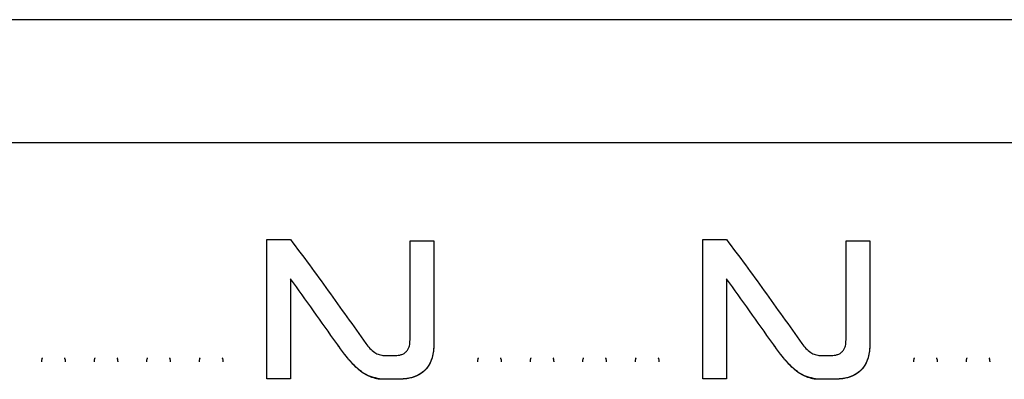
# Model space of a CAD drawing. Units: millimetres. Extents: x -3576 to 3792, y -3182 to 4092.
# Drawn here: x -279 to -144, y -498 to -448 of the extents above; entities that cross this region are included whole.
import ezdxf

# ---------------------------------------------------------------- set-up
doc = ezdxf.new("R2010")
doc.units = ezdxf.units.MM
doc.header["$MEASUREMENT"] = 0
doc.layers.add('LG_PROD', color=7, linetype='Continuous', lineweight=0)

msp = doc.modelspace()

# ---------------------------------------------------------------- linework, layer by layer
at = {"layer": 'LG_PROD', "color": 40, "lineweight": 25, "true_color": 0xffbf00}
for p, q in [((-677.98, -448.34), (271.02, -448.34)), ((271.02, -465.31), (-428.98, -465.31)), ((-245.48, -478.63), (-242.19, -478.62)), ((-225.75, -478.81), (-222.47, -478.81)), ((-185.48, -478.63), (-182.19, -478.62)), ((-165.75, -478.81), (-162.47, -478.81)), ((-242.19, -484.03), (-242.19, -484.03)), ((-182.19, -484.03), (-182.19, -484.03)), ((-235.84, -492.94), (-235.84, -492.94)), ((-222.47, -492.92), (-222.47, -492.93)), ((-175.84, -492.94), (-175.84, -492.94)), ((-162.47, -492.92), (-162.47, -492.93)), ((-229.31, -494.58), (-227.81, -494.58)), ((-169.31, -494.58), (-167.81, -494.58)), ((-242.19, -497.78), (-245.48, -497.78)), ((-242.19, -497.78), (-245.48, -497.78)), ((-245.48, -497.78), (-245.48, -497.78)), ((-242.19, -497.78), (-242.19, -497.78)), ((-227.4, -497.84), (-229.69, -497.86)), ((-227.4, -497.85), (-229.69, -497.86)), ((-229.69, -497.86), (-229.69, -497.86)), ((-227.4, -497.84), (-227.4, -497.85)), ((-182.19, -497.78), (-185.48, -497.78)), ((-182.19, -497.78), (-185.48, -497.78)), ((-185.48, -497.78), (-185.48, -497.78)), ((-182.19, -497.78), (-182.19, -497.78)), ((-167.4, -497.84), (-169.69, -497.86)), ((-167.4, -497.85), (-169.69, -497.86)), ((-169.69, -497.86), (-169.69, -497.86)), ((-167.4, -497.84), (-167.4, -497.85))]:
    msp.add_line(p, q, dxfattribs=at)
for points, knots in [([(-245.48, -497.78), (-245.48, -495.6), (-245.48, -493.42), (-245.48, -491.25), (-245.48, -489.09), (-245.48, -486.94), (-245.48, -484.84), (-245.48, -482.74), (-245.48, -480.69), (-245.48, -478.63)], [0, 0, 0, 0, 1, 1, 1, 2, 2, 2, 3, 3, 3, 3]), ([(-242.19, -478.62), (-240.47, -480.95), (-238.75, -483.27), (-237.02, -485.66), (-235.3, -488.04), (-233.57, -490.49), (-231.85, -492.94)], [0, 0, 0, 0, 1, 1, 1, 2, 2, 2, 2]), ([(-225.75, -492.44), (-225.75, -490.11), (-225.75, -487.78), (-225.75, -485.51), (-225.75, -483.24), (-225.75, -481.02), (-225.75, -478.81)], [0, 0, 0, 0, 1, 1, 1, 2, 2, 2, 2]), ([(-222.47, -478.81), (-222.47, -481.1), (-222.47, -483.39), (-222.47, -485.75), (-222.47, -488.1), (-222.47, -490.51), (-222.47, -492.92)], [0, 0, 0, 0, 1, 1, 1, 2, 2, 2, 2]), ([(-185.48, -497.78), (-185.48, -495.6), (-185.48, -493.42), (-185.48, -491.25), (-185.48, -489.09), (-185.48, -486.94), (-185.48, -484.84), (-185.48, -482.74), (-185.48, -480.69), (-185.48, -478.63)], [0, 0, 0, 0, 1, 1, 1, 2, 2, 2, 3, 3, 3, 3]), ([(-182.19, -478.62), (-180.47, -480.95), (-178.75, -483.27), (-177.02, -485.66), (-175.3, -488.04), (-173.57, -490.49), (-171.85, -492.94)], [0, 0, 0, 0, 1, 1, 1, 2, 2, 2, 2]), ([(-165.75, -492.44), (-165.75, -490.11), (-165.75, -487.78), (-165.75, -485.51), (-165.75, -483.24), (-165.75, -481.02), (-165.75, -478.81)], [0, 0, 0, 0, 1, 1, 1, 2, 2, 2, 2]), ([(-162.47, -478.81), (-162.47, -481.1), (-162.47, -483.39), (-162.47, -485.75), (-162.47, -488.1), (-162.47, -490.51), (-162.47, -492.92)], [0, 0, 0, 0, 1, 1, 1, 2, 2, 2, 2]), ([(-235.84, -492.94), (-236.9, -491.44), (-237.96, -489.93), (-239.02, -488.45), (-240.08, -486.97), (-241.14, -485.5), (-242.19, -484.03)], [0, 0, 0, 0, 1, 1, 1, 2, 2, 2, 2]), ([(-235.84, -492.94), (-236.9, -491.43), (-237.96, -489.93), (-239.02, -488.45), (-240.08, -486.96), (-241.14, -485.5), (-242.19, -484.03)], [0, 0, 0, 0, 1, 1, 1, 2, 2, 2, 2]), ([(-242.19, -484.03), (-242.19, -486.29), (-242.19, -488.54), (-242.19, -490.83), (-242.19, -493.13), (-242.19, -495.45), (-242.19, -497.78)], [0, 0, 0, 0, 1, 1, 1, 2, 2, 2, 2]), ([(-175.84, -492.94), (-176.9, -491.44), (-177.96, -489.93), (-179.02, -488.45), (-180.08, -486.97), (-181.14, -485.5), (-182.19, -484.03)], [0, 0, 0, 0, 1, 1, 1, 2, 2, 2, 2]), ([(-175.84, -492.94), (-176.9, -491.43), (-177.96, -489.93), (-179.02, -488.45), (-180.08, -486.96), (-181.14, -485.5), (-182.19, -484.03)], [0, 0, 0, 0, 1, 1, 1, 2, 2, 2, 2]), ([(-182.19, -484.03), (-182.19, -486.29), (-182.19, -488.54), (-182.19, -490.83), (-182.19, -493.13), (-182.19, -495.45), (-182.19, -497.78)], [0, 0, 0, 0, 1, 1, 1, 2, 2, 2, 2]), ([(-229.69, -497.86), (-230.44, -497.7), (-231.19, -497.54), (-231.85, -497.2), (-232.52, -496.85), (-233.1, -496.32), (-233.62, -495.76), (-234.45, -494.87), (-235.14, -493.9), (-235.84, -492.94)], [0, 0, 0, 0, 1, 1, 1, 2, 2, 2, 3, 3, 3, 3]), ([(-229.69, -497.86), (-229.73, -497.86), (-229.77, -497.85), (-229.81, -497.85), (-229.82, -497.85), (-229.84, -497.85), (-229.86, -497.85), (-229.88, -497.85), (-229.9, -497.84), (-229.92, -497.84), (-229.94, -497.84), (-229.95, -497.84), (-229.97, -497.84), (-229.99, -497.83), (-230.01, -497.83), (-230.03, -497.83), (-230.05, -497.83), (-230.06, -497.82), (-230.08, -497.82), (-230.1, -497.82), (-230.12, -497.82), (-230.14, -497.81), (-230.18, -497.81), (-230.21, -497.8), (-230.25, -497.8), (-230.27, -497.79), (-230.29, -497.79), (-230.3, -497.79), (-230.32, -497.78), (-230.34, -497.78), (-230.36, -497.77), (-230.38, -497.77), (-230.4, -497.77), (-230.41, -497.76), (-230.43, -497.76), (-230.45, -497.76), (-230.47, -497.75), (-230.49, -497.75), (-230.5, -497.74), (-230.52, -497.74), (-230.54, -497.73), (-230.56, -497.73), (-230.58, -497.72), (-231.15, -497.58), (-231.7, -497.32), (-232.19, -496.99), (-232.36, -496.87), (-232.53, -496.74), (-232.7, -496.61), (-232.74, -496.57), (-232.78, -496.54), (-232.82, -496.51), (-232.83, -496.5), (-232.84, -496.49), (-232.85, -496.48), (-232.87, -496.46), (-232.89, -496.45), (-232.91, -496.43), (-232.93, -496.41), (-232.95, -496.39), (-232.97, -496.38), (-232.98, -496.37), (-232.99, -496.36), (-233, -496.35), (-233.02, -496.33), (-233.04, -496.31), (-233.06, -496.3), (-233.07, -496.29), (-233.08, -496.28), (-233.09, -496.27), (-233.11, -496.25), (-233.13, -496.23), (-233.15, -496.21), (-233.17, -496.2), (-233.19, -496.18), (-233.21, -496.16), (-233.22, -496.15), (-233.23, -496.14), (-233.24, -496.13), (-233.26, -496.11), (-233.28, -496.1), (-233.3, -496.08), (-233.31, -496.07), (-233.32, -496.06), (-233.33, -496.05), (-233.34, -496.03), (-233.36, -496.01), (-233.38, -495.99), (-233.4, -495.97), (-233.42, -495.96), (-233.44, -495.94), (-233.45, -495.93), (-233.46, -495.92), (-233.47, -495.91), (-233.49, -495.89), (-233.51, -495.87), (-233.52, -495.85), (-233.53, -495.84), (-233.54, -495.83), (-233.55, -495.82), (-233.57, -495.81), (-233.59, -495.79), (-233.61, -495.77), (-233.63, -495.75), (-233.65, -495.73), (-233.66, -495.71), (-233.67, -495.7), (-233.68, -495.69), (-233.69, -495.68), (-233.71, -495.66), (-233.73, -495.64), (-233.75, -495.62), (-233.76, -495.61), (-233.77, -495.6), (-233.77, -495.59), (-233.79, -495.57), (-233.81, -495.56), (-233.83, -495.54), (-233.85, -495.52), (-233.87, -495.5), (-233.88, -495.48), (-233.89, -495.47), (-233.9, -495.46), (-233.91, -495.45), (-233.93, -495.43), (-233.95, -495.41), (-233.96, -495.39), (-233.97, -495.38), (-233.98, -495.37), (-233.99, -495.36), (-234.01, -495.34), (-234.03, -495.32), (-234.04, -495.3), (-234.06, -495.28), (-234.08, -495.26), (-234.1, -495.24), (-234.11, -495.23), (-234.11, -495.22), (-234.12, -495.21), (-234.14, -495.19), (-234.16, -495.17), (-234.18, -495.15), (-234.18, -495.14), (-234.19, -495.13), (-234.2, -495.12), (-234.22, -495.1), (-234.24, -495.08), (-234.25, -495.06), (-234.26, -495.05), (-234.27, -495.04), (-234.28, -495.03), (-234.3, -495.01), (-234.31, -494.99), (-234.33, -494.97), (-234.35, -494.95), (-234.37, -494.93), (-234.38, -494.91), (-234.39, -494.9), (-234.4, -494.89), (-234.41, -494.88), (-234.43, -494.86), (-234.44, -494.84), (-234.46, -494.81), (-234.47, -494.8), (-234.48, -494.79), (-234.48, -494.78), (-234.5, -494.76), (-234.52, -494.74), (-234.54, -494.72), (-234.55, -494.7), (-234.57, -494.68), (-234.59, -494.66), (-234.59, -494.65), (-234.6, -494.64), (-234.61, -494.63), (-234.63, -494.61), (-234.64, -494.59), (-234.66, -494.57), (-234.67, -494.56), (-234.68, -494.55), (-234.68, -494.54), (-234.7, -494.51), (-234.72, -494.49), (-234.73, -494.47), (-234.75, -494.45), (-234.77, -494.43), (-234.78, -494.41), (-234.79, -494.4), (-234.8, -494.39), (-234.81, -494.38), (-234.82, -494.36), (-234.84, -494.34), (-234.86, -494.32), (-234.86, -494.3), (-234.87, -494.29), (-234.88, -494.28), (-234.9, -494.26), (-234.91, -494.24), (-234.93, -494.22), (-234.94, -494.2), (-234.96, -494.18), (-234.98, -494.16), (-234.98, -494.15), (-234.99, -494.14), (-235, -494.12), (-235.02, -494.1), (-235.03, -494.08), (-235.05, -494.06), (-235.06, -494.05), (-235.06, -494.04), (-235.07, -494.03), (-235.09, -494.01), (-235.1, -493.99), (-235.12, -493.96), (-235.14, -493.94), (-235.15, -493.92), (-235.17, -493.9), (-235.17, -493.89), (-235.18, -493.88), (-235.19, -493.87), (-235.21, -493.85), (-235.22, -493.83), (-235.24, -493.8), (-235.24, -493.79), (-235.25, -493.78), (-235.26, -493.77), (-235.28, -493.75), (-235.29, -493.73), (-235.31, -493.71), (-235.32, -493.69), (-235.34, -493.66), (-235.35, -493.64), (-235.36, -493.63), (-235.37, -493.62), (-235.38, -493.61), (-235.39, -493.59), (-235.41, -493.57), (-235.42, -493.54), (-235.43, -493.53), (-235.44, -493.52), (-235.44, -493.51), (-235.46, -493.49), (-235.48, -493.47), (-235.49, -493.45), (-235.51, -493.42), (-235.52, -493.4), (-235.54, -493.38), (-235.54, -493.37), (-235.55, -493.36), (-235.56, -493.35), (-235.57, -493.33), (-235.59, -493.31), (-235.6, -493.28), (-235.61, -493.27), (-235.62, -493.26), (-235.63, -493.25), (-235.64, -493.23), (-235.66, -493.21), (-235.67, -493.18), (-235.69, -493.16), (-235.7, -493.14), (-235.72, -493.12), (-235.72, -493.11), (-235.73, -493.1), (-235.74, -493.09), (-235.75, -493.06), (-235.77, -493.04), (-235.78, -493.02), (-235.8, -493), (-235.81, -492.98), (-235.83, -492.95), (-235.83, -492.95), (-235.84, -492.94), (-235.84, -492.94)], [0, 0, 0, 0, 1, 1, 1, 2, 2, 2, 3, 3, 3, 4, 4, 4, 5, 5, 5, 6, 6, 6, 7, 7, 7, 8, 8, 8, 9, 9, 9, 10, 10, 10, 11, 11, 11, 12, 12, 12, 13, 13, 13, 14, 14, 14, 15, 15, 15, 16, 16, 16, 17, 17, 17, 18, 18, 18, 19, 19, 19, 20, 20, 20, 21, 21, 21, 22, 22, 22, 23, 23, 23, 24, 24, 24, 25, 25, 25, 26, 26, 26, 27, 27, 27, 28, 28, 28, 29, 29, 29, 30, 30, 30, 31, 31, 31, 32, 32, 32, 33, 33, 33, 34, 34, 34, 35, 35, 35, 36, 36, 36, 37, 37, 37, 38, 38, 38, 39, 39, 39, 40, 40, 40, 41, 41, 41, 42, 42, 42, 43, 43, 43, 44, 44, 44, 45, 45, 45, 46, 46, 46, 47, 47, 47, 48, 48, 48, 49, 49, 49, 50, 50, 50, 51, 51, 51, 52, 52, 52, 53, 53, 53, 54, 54, 54, 55, 55, 55, 56, 56, 56, 57, 57, 57, 58, 58, 58, 59, 59, 59, 60, 60, 60, 61, 61, 61, 62, 62, 62, 63, 63, 63, 64, 64, 64, 65, 65, 65, 66, 66, 66, 67, 67, 67, 68, 68, 68, 69, 69, 69, 70, 70, 70, 71, 71, 71, 72, 72, 72, 73, 73, 73, 74, 74, 74, 75, 75, 75, 76, 76, 76, 77, 77, 77, 78, 78, 78, 79, 79, 79, 80, 80, 80, 81, 81, 81, 82, 82, 82, 83, 83, 83, 84, 84, 84, 85, 85, 85, 86, 86, 86, 87, 87, 87, 88, 88, 88, 89, 89, 89, 90, 90, 90, 91, 91, 91, 91]), ([(-231.85, -492.94), (-231.47, -493.39), (-231.1, -493.85), (-230.61, -494.17), (-230.42, -494.3), (-230.21, -494.4), (-229.99, -494.46), (-229.77, -494.53), (-229.54, -494.55), (-229.31, -494.58)], [0, 0, 0, 0, 1, 1, 1, 2, 2, 2, 3, 3, 3, 3]), ([(-227.81, -494.58), (-227.52, -494.56), (-227.24, -494.55), (-226.97, -494.46), (-226.83, -494.42), (-226.7, -494.36), (-226.58, -494.29), (-226.46, -494.21), (-226.35, -494.12), (-226.25, -494.02), (-226.15, -493.92), (-226.07, -493.8), (-226.01, -493.67), (-225.94, -493.55), (-225.89, -493.41), (-225.85, -493.27), (-225.78, -493), (-225.77, -492.72), (-225.75, -492.44)], [0, 0, 0, 0, 1, 1, 1, 2, 2, 2, 3, 3, 3, 4, 4, 4, 5, 5, 5, 6, 6, 6, 6]), ([(-222.47, -492.92), (-222.47, -492.95), (-222.47, -492.98), (-222.47, -493.01), (-222.47, -493.04), (-222.47, -493.07), (-222.48, -493.09), (-222.48, -493.11), (-222.48, -493.13), (-222.48, -493.14), (-222.48, -493.16), (-222.48, -493.18), (-222.48, -493.2), (-222.48, -493.21), (-222.48, -493.23), (-222.48, -493.25), (-222.48, -493.27), (-222.48, -493.28), (-222.48, -493.3), (-222.49, -493.33), (-222.49, -493.37), (-222.49, -493.4), (-222.49, -493.42), (-222.49, -493.44), (-222.49, -493.45), (-222.49, -493.47), (-222.5, -493.49), (-222.5, -493.51), (-222.5, -493.52), (-222.5, -493.54), (-222.5, -493.56), (-222.5, -493.57), (-222.5, -493.59), (-222.5, -493.61), (-222.51, -493.64), (-222.51, -493.68), (-222.51, -493.71), (-222.52, -493.73), (-222.52, -493.75), (-222.52, -493.76), (-222.52, -493.78), (-222.52, -493.8), (-222.52, -493.81), (-222.53, -493.83), (-222.53, -493.85), (-222.53, -493.87), (-222.53, -493.88), (-222.53, -493.9), (-222.54, -493.92), (-222.54, -493.95), (-222.54, -493.99), (-222.55, -494.02), (-222.55, -494.04), (-222.55, -494.05), (-222.55, -494.07), (-222.56, -494.09), (-222.56, -494.11), (-222.56, -494.12), (-222.56, -494.14), (-222.57, -494.16), (-222.57, -494.17), (-222.57, -494.19), (-222.58, -494.21), (-222.58, -494.23), (-222.58, -494.26), (-222.59, -494.29), (-222.6, -494.33), (-222.6, -494.34), (-222.6, -494.36), (-222.6, -494.38), (-222.61, -494.4), (-222.61, -494.41), (-222.61, -494.43), (-222.62, -494.45), (-222.62, -494.46), (-222.63, -494.48), (-222.63, -494.51), (-222.64, -494.55), (-222.65, -494.58), (-222.74, -495), (-222.89, -495.41), (-223.1, -495.79), (-223.2, -495.98), (-223.32, -496.16), (-223.45, -496.32), (-223.49, -496.36), (-223.52, -496.41), (-223.56, -496.45), (-223.56, -496.46), (-223.57, -496.47), (-223.58, -496.48), (-223.6, -496.5), (-223.62, -496.52), (-223.64, -496.54), (-223.64, -496.54), (-223.65, -496.55), (-223.66, -496.56), (-223.68, -496.58), (-223.7, -496.6), (-223.72, -496.62), (-223.74, -496.64), (-223.76, -496.66), (-223.78, -496.68), (-223.79, -496.69), (-223.8, -496.7), (-223.81, -496.7), (-223.83, -496.72), (-223.85, -496.74), (-223.87, -496.76), (-223.88, -496.77), (-223.89, -496.78), (-223.9, -496.78), (-223.92, -496.8), (-223.94, -496.82), (-223.96, -496.84), (-223.97, -496.84), (-223.98, -496.85), (-223.99, -496.86), (-224.01, -496.88), (-224.03, -496.89), (-224.05, -496.91), (-224.07, -496.93), (-224.09, -496.94), (-224.11, -496.96), (-224.13, -496.97), (-224.14, -496.97), (-224.15, -496.98), (-224.17, -497), (-224.19, -497.01), (-224.21, -497.03), (-224.22, -497.03), (-224.23, -497.04), (-224.25, -497.05), (-224.27, -497.06), (-224.29, -497.08), (-224.31, -497.09), (-224.32, -497.1), (-224.34, -497.11), (-224.35, -497.11), (-224.37, -497.13), (-224.39, -497.14), (-224.41, -497.16), (-224.43, -497.16), (-224.44, -497.17), (-224.45, -497.18), (-224.47, -497.19), (-224.5, -497.2), (-224.52, -497.22), (-224.54, -497.23), (-224.57, -497.24), (-224.59, -497.25), (-224.6, -497.26), (-224.61, -497.27), (-224.62, -497.27), (-224.65, -497.29), (-224.67, -497.3), (-224.7, -497.31), (-224.71, -497.32), (-224.72, -497.32), (-224.73, -497.33), (-224.76, -497.34), (-224.78, -497.35), (-224.8, -497.36), (-224.82, -497.37), (-224.83, -497.37), (-224.84, -497.38), (-224.86, -497.39), (-224.89, -497.4), (-224.91, -497.41), (-224.94, -497.42), (-224.96, -497.43), (-224.99, -497.44), (-225, -497.45), (-225.01, -497.45), (-225.02, -497.46), (-225.05, -497.47), (-225.07, -497.48), (-225.1, -497.48), (-225.11, -497.49), (-225.12, -497.49), (-225.14, -497.5), (-225.16, -497.51), (-225.19, -497.52), (-225.21, -497.53), (-225.22, -497.53), (-225.24, -497.53), (-225.25, -497.54), (-225.28, -497.55), (-225.3, -497.56), (-225.33, -497.56), (-225.35, -497.57), (-225.38, -497.58), (-225.4, -497.59), (-225.61, -497.65), (-225.82, -497.7), (-226.03, -497.73), (-226.08, -497.74), (-226.13, -497.75), (-226.18, -497.76), (-226.2, -497.76), (-226.21, -497.76), (-226.22, -497.76), (-226.25, -497.77), (-226.28, -497.77), (-226.3, -497.78), (-226.33, -497.78), (-226.36, -497.78), (-226.38, -497.78), (-226.4, -497.79), (-226.41, -497.79), (-226.42, -497.79), (-226.45, -497.79), (-226.48, -497.8), (-226.5, -497.8), (-226.52, -497.8), (-226.53, -497.8), (-226.54, -497.8), (-226.57, -497.8), (-226.6, -497.81), (-226.62, -497.81), (-226.64, -497.81), (-226.65, -497.81), (-226.66, -497.81), (-226.69, -497.81), (-226.72, -497.82), (-226.74, -497.82), (-226.75, -497.82), (-226.77, -497.82), (-226.78, -497.82), (-226.81, -497.82), (-226.83, -497.82), (-226.86, -497.83), (-226.89, -497.83), (-226.91, -497.83), (-226.94, -497.83), (-226.95, -497.83), (-226.97, -497.83), (-226.98, -497.83), (-227.01, -497.83), (-227.03, -497.83), (-227.06, -497.84), (-227.07, -497.84), (-227.09, -497.84), (-227.1, -497.84), (-227.13, -497.84), (-227.15, -497.84), (-227.18, -497.84), (-227.19, -497.84), (-227.21, -497.84), (-227.22, -497.84), (-227.25, -497.84), (-227.27, -497.84), (-227.3, -497.84), (-227.33, -497.84), (-227.35, -497.84), (-227.38, -497.84), (-227.39, -497.84), (-227.39, -497.84), (-227.4, -497.84)], [0, 0, 0, 0, 1, 1, 1, 2, 2, 2, 3, 3, 3, 4, 4, 4, 5, 5, 5, 6, 6, 6, 7, 7, 7, 8, 8, 8, 9, 9, 9, 10, 10, 10, 11, 11, 11, 12, 12, 12, 13, 13, 13, 14, 14, 14, 15, 15, 15, 16, 16, 16, 17, 17, 17, 18, 18, 18, 19, 19, 19, 20, 20, 20, 21, 21, 21, 22, 22, 22, 23, 23, 23, 24, 24, 24, 25, 25, 25, 26, 26, 26, 27, 27, 27, 28, 28, 28, 29, 29, 29, 30, 30, 30, 31, 31, 31, 32, 32, 32, 33, 33, 33, 34, 34, 34, 35, 35, 35, 36, 36, 36, 37, 37, 37, 38, 38, 38, 39, 39, 39, 40, 40, 40, 41, 41, 41, 42, 42, 42, 43, 43, 43, 44, 44, 44, 45, 45, 45, 46, 46, 46, 47, 47, 47, 48, 48, 48, 49, 49, 49, 50, 50, 50, 51, 51, 51, 52, 52, 52, 53, 53, 53, 54, 54, 54, 55, 55, 55, 56, 56, 56, 57, 57, 57, 58, 58, 58, 59, 59, 59, 60, 60, 60, 61, 61, 61, 62, 62, 62, 63, 63, 63, 64, 64, 64, 65, 65, 65, 66, 66, 66, 67, 67, 67, 68, 68, 68, 69, 69, 69, 70, 70, 70, 71, 71, 71, 72, 72, 72, 73, 73, 73, 74, 74, 74, 75, 75, 75, 76, 76, 76, 77, 77, 77, 78, 78, 78, 79, 79, 79, 80, 80, 80, 81, 81, 81, 82, 82, 82, 83, 83, 83, 84, 84, 84, 85, 85, 85, 86, 86, 86, 86]), ([(-222.47, -492.93), (-222.51, -493.59), (-222.54, -494.25), (-222.73, -494.88), (-222.82, -495.2), (-222.95, -495.52), (-223.11, -495.81), (-223.27, -496.1), (-223.47, -496.37), (-223.71, -496.61), (-223.94, -496.84), (-224.21, -497.04), (-224.5, -497.21), (-224.8, -497.37), (-225.11, -497.5), (-225.43, -497.6), (-226.06, -497.78), (-226.73, -497.81), (-227.4, -497.85)], [0, 0, 0, 0, 1, 1, 1, 2, 2, 2, 3, 3, 3, 4, 4, 4, 5, 5, 5, 6, 6, 6, 6]), ([(-169.69, -497.86), (-170.44, -497.7), (-171.19, -497.54), (-171.85, -497.2), (-172.52, -496.85), (-173.1, -496.32), (-173.62, -495.76), (-174.45, -494.87), (-175.14, -493.9), (-175.84, -492.94)], [0, 0, 0, 0, 1, 1, 1, 2, 2, 2, 3, 3, 3, 3]), ([(-169.69, -497.86), (-169.73, -497.86), (-169.77, -497.85), (-169.81, -497.85), (-169.82, -497.85), (-169.84, -497.85), (-169.86, -497.85), (-169.88, -497.85), (-169.9, -497.84), (-169.92, -497.84), (-169.94, -497.84), (-169.95, -497.84), (-169.97, -497.84), (-169.99, -497.83), (-170.01, -497.83), (-170.03, -497.83), (-170.05, -497.83), (-170.06, -497.82), (-170.08, -497.82), (-170.1, -497.82), (-170.12, -497.82), (-170.14, -497.81), (-170.18, -497.81), (-170.21, -497.8), (-170.25, -497.8), (-170.27, -497.79), (-170.29, -497.79), (-170.3, -497.79), (-170.32, -497.78), (-170.34, -497.78), (-170.36, -497.77), (-170.38, -497.77), (-170.4, -497.77), (-170.41, -497.76), (-170.43, -497.76), (-170.45, -497.76), (-170.47, -497.75), (-170.49, -497.75), (-170.5, -497.74), (-170.52, -497.74), (-170.54, -497.73), (-170.56, -497.73), (-170.58, -497.72), (-171.15, -497.58), (-171.7, -497.32), (-172.19, -496.99), (-172.36, -496.87), (-172.53, -496.74), (-172.7, -496.61), (-172.74, -496.57), (-172.78, -496.54), (-172.82, -496.51), (-172.83, -496.5), (-172.84, -496.49), (-172.85, -496.48), (-172.87, -496.46), (-172.89, -496.45), (-172.91, -496.43), (-172.93, -496.41), (-172.95, -496.39), (-172.97, -496.38), (-172.98, -496.37), (-172.99, -496.36), (-173, -496.35), (-173.02, -496.33), (-173.04, -496.31), (-173.06, -496.3), (-173.07, -496.29), (-173.08, -496.28), (-173.09, -496.27), (-173.11, -496.25), (-173.13, -496.23), (-173.15, -496.21), (-173.17, -496.2), (-173.19, -496.18), (-173.21, -496.16), (-173.22, -496.15), (-173.23, -496.14), (-173.24, -496.13), (-173.26, -496.11), (-173.28, -496.1), (-173.3, -496.08), (-173.31, -496.07), (-173.32, -496.06), (-173.33, -496.05), (-173.34, -496.03), (-173.36, -496.01), (-173.38, -495.99), (-173.4, -495.97), (-173.42, -495.96), (-173.44, -495.94), (-173.45, -495.93), (-173.46, -495.92), (-173.47, -495.91), (-173.49, -495.89), (-173.51, -495.87), (-173.52, -495.85), (-173.53, -495.84), (-173.54, -495.83), (-173.55, -495.82), (-173.57, -495.81), (-173.59, -495.79), (-173.61, -495.77), (-173.63, -495.75), (-173.65, -495.73), (-173.66, -495.71), (-173.67, -495.7), (-173.68, -495.69), (-173.69, -495.68), (-173.71, -495.66), (-173.73, -495.64), (-173.75, -495.62), (-173.76, -495.61), (-173.77, -495.6), (-173.77, -495.59), (-173.79, -495.57), (-173.81, -495.56), (-173.83, -495.54), (-173.85, -495.52), (-173.87, -495.5), (-173.88, -495.48), (-173.89, -495.47), (-173.9, -495.46), (-173.91, -495.45), (-173.93, -495.43), (-173.95, -495.41), (-173.96, -495.39), (-173.97, -495.38), (-173.98, -495.37), (-173.99, -495.36), (-174.01, -495.34), (-174.03, -495.32), (-174.04, -495.3), (-174.06, -495.28), (-174.08, -495.26), (-174.1, -495.24), (-174.11, -495.23), (-174.11, -495.22), (-174.12, -495.21), (-174.14, -495.19), (-174.16, -495.17), (-174.18, -495.15), (-174.18, -495.14), (-174.19, -495.13), (-174.2, -495.12), (-174.22, -495.1), (-174.24, -495.08), (-174.25, -495.06), (-174.26, -495.05), (-174.27, -495.04), (-174.28, -495.03), (-174.3, -495.01), (-174.31, -494.99), (-174.33, -494.97), (-174.35, -494.95), (-174.37, -494.93), (-174.38, -494.91), (-174.39, -494.9), (-174.4, -494.89), (-174.41, -494.88), (-174.43, -494.86), (-174.44, -494.84), (-174.46, -494.81), (-174.47, -494.8), (-174.48, -494.79), (-174.48, -494.78), (-174.5, -494.76), (-174.52, -494.74), (-174.54, -494.72), (-174.55, -494.7), (-174.57, -494.68), (-174.59, -494.66), (-174.59, -494.65), (-174.6, -494.64), (-174.61, -494.63), (-174.63, -494.61), (-174.64, -494.59), (-174.66, -494.57), (-174.67, -494.56), (-174.68, -494.55), (-174.68, -494.54), (-174.7, -494.51), (-174.72, -494.49), (-174.73, -494.47), (-174.75, -494.45), (-174.77, -494.43), (-174.78, -494.41), (-174.79, -494.4), (-174.8, -494.39), (-174.81, -494.38), (-174.82, -494.36), (-174.84, -494.34), (-174.86, -494.32), (-174.86, -494.3), (-174.87, -494.29), (-174.88, -494.28), (-174.9, -494.26), (-174.91, -494.24), (-174.93, -494.22), (-174.94, -494.2), (-174.96, -494.18), (-174.98, -494.16), (-174.98, -494.15), (-174.99, -494.14), (-175, -494.12), (-175.02, -494.1), (-175.03, -494.08), (-175.05, -494.06), (-175.06, -494.05), (-175.06, -494.04), (-175.07, -494.03), (-175.09, -494.01), (-175.1, -493.99), (-175.12, -493.96), (-175.14, -493.94), (-175.15, -493.92), (-175.17, -493.9), (-175.17, -493.89), (-175.18, -493.88), (-175.19, -493.87), (-175.21, -493.85), (-175.22, -493.83), (-175.24, -493.8), (-175.24, -493.79), (-175.25, -493.78), (-175.26, -493.77), (-175.28, -493.75), (-175.29, -493.73), (-175.31, -493.71), (-175.32, -493.69), (-175.34, -493.66), (-175.35, -493.64), (-175.36, -493.63), (-175.37, -493.62), (-175.38, -493.61), (-175.39, -493.59), (-175.41, -493.57), (-175.42, -493.54), (-175.43, -493.53), (-175.44, -493.52), (-175.44, -493.51), (-175.46, -493.49), (-175.48, -493.47), (-175.49, -493.45), (-175.51, -493.42), (-175.52, -493.4), (-175.54, -493.38), (-175.54, -493.37), (-175.55, -493.36), (-175.56, -493.35), (-175.57, -493.33), (-175.59, -493.31), (-175.6, -493.28), (-175.61, -493.27), (-175.62, -493.26), (-175.63, -493.25), (-175.64, -493.23), (-175.66, -493.21), (-175.67, -493.18), (-175.69, -493.16), (-175.7, -493.14), (-175.72, -493.12), (-175.72, -493.11), (-175.73, -493.1), (-175.74, -493.09), (-175.75, -493.06), (-175.77, -493.04), (-175.78, -493.02), (-175.8, -493), (-175.81, -492.98), (-175.83, -492.95), (-175.83, -492.95), (-175.84, -492.94), (-175.84, -492.94)], [0, 0, 0, 0, 1, 1, 1, 2, 2, 2, 3, 3, 3, 4, 4, 4, 5, 5, 5, 6, 6, 6, 7, 7, 7, 8, 8, 8, 9, 9, 9, 10, 10, 10, 11, 11, 11, 12, 12, 12, 13, 13, 13, 14, 14, 14, 15, 15, 15, 16, 16, 16, 17, 17, 17, 18, 18, 18, 19, 19, 19, 20, 20, 20, 21, 21, 21, 22, 22, 22, 23, 23, 23, 24, 24, 24, 25, 25, 25, 26, 26, 26, 27, 27, 27, 28, 28, 28, 29, 29, 29, 30, 30, 30, 31, 31, 31, 32, 32, 32, 33, 33, 33, 34, 34, 34, 35, 35, 35, 36, 36, 36, 37, 37, 37, 38, 38, 38, 39, 39, 39, 40, 40, 40, 41, 41, 41, 42, 42, 42, 43, 43, 43, 44, 44, 44, 45, 45, 45, 46, 46, 46, 47, 47, 47, 48, 48, 48, 49, 49, 49, 50, 50, 50, 51, 51, 51, 52, 52, 52, 53, 53, 53, 54, 54, 54, 55, 55, 55, 56, 56, 56, 57, 57, 57, 58, 58, 58, 59, 59, 59, 60, 60, 60, 61, 61, 61, 62, 62, 62, 63, 63, 63, 64, 64, 64, 65, 65, 65, 66, 66, 66, 67, 67, 67, 68, 68, 68, 69, 69, 69, 70, 70, 70, 71, 71, 71, 72, 72, 72, 73, 73, 73, 74, 74, 74, 75, 75, 75, 76, 76, 76, 77, 77, 77, 78, 78, 78, 79, 79, 79, 80, 80, 80, 81, 81, 81, 82, 82, 82, 83, 83, 83, 84, 84, 84, 85, 85, 85, 86, 86, 86, 87, 87, 87, 88, 88, 88, 89, 89, 89, 90, 90, 90, 91, 91, 91, 91]), ([(-171.85, -492.94), (-171.47, -493.39), (-171.1, -493.85), (-170.61, -494.17), (-170.42, -494.3), (-170.21, -494.4), (-169.99, -494.46), (-169.77, -494.53), (-169.54, -494.55), (-169.31, -494.58)], [0, 0, 0, 0, 1, 1, 1, 2, 2, 2, 3, 3, 3, 3]), ([(-167.81, -494.58), (-167.52, -494.56), (-167.24, -494.55), (-166.97, -494.46), (-166.83, -494.42), (-166.7, -494.36), (-166.58, -494.29), (-166.46, -494.21), (-166.35, -494.12), (-166.25, -494.02), (-166.15, -493.92), (-166.07, -493.8), (-166.01, -493.67), (-165.94, -493.55), (-165.89, -493.41), (-165.85, -493.27), (-165.78, -493), (-165.77, -492.72), (-165.75, -492.44)], [0, 0, 0, 0, 1, 1, 1, 2, 2, 2, 3, 3, 3, 4, 4, 4, 5, 5, 5, 6, 6, 6, 6]), ([(-162.47, -492.92), (-162.47, -492.95), (-162.47, -492.98), (-162.47, -493.01), (-162.47, -493.04), (-162.47, -493.07), (-162.48, -493.09), (-162.48, -493.11), (-162.48, -493.13), (-162.48, -493.14), (-162.48, -493.16), (-162.48, -493.18), (-162.48, -493.2), (-162.48, -493.21), (-162.48, -493.23), (-162.48, -493.25), (-162.48, -493.27), (-162.48, -493.28), (-162.48, -493.3), (-162.49, -493.33), (-162.49, -493.37), (-162.49, -493.4), (-162.49, -493.42), (-162.49, -493.44), (-162.49, -493.45), (-162.49, -493.47), (-162.5, -493.49), (-162.5, -493.51), (-162.5, -493.52), (-162.5, -493.54), (-162.5, -493.56), (-162.5, -493.57), (-162.5, -493.59), (-162.5, -493.61), (-162.51, -493.64), (-162.51, -493.68), (-162.51, -493.71), (-162.52, -493.73), (-162.52, -493.75), (-162.52, -493.76), (-162.52, -493.78), (-162.52, -493.8), (-162.52, -493.81), (-162.53, -493.83), (-162.53, -493.85), (-162.53, -493.87), (-162.53, -493.88), (-162.53, -493.9), (-162.54, -493.92), (-162.54, -493.95), (-162.54, -493.99), (-162.55, -494.02), (-162.55, -494.04), (-162.55, -494.05), (-162.55, -494.07), (-162.56, -494.09), (-162.56, -494.11), (-162.56, -494.12), (-162.56, -494.14), (-162.57, -494.16), (-162.57, -494.17), (-162.57, -494.19), (-162.58, -494.21), (-162.58, -494.23), (-162.58, -494.26), (-162.59, -494.29), (-162.6, -494.33), (-162.6, -494.34), (-162.6, -494.36), (-162.6, -494.38), (-162.61, -494.4), (-162.61, -494.41), (-162.61, -494.43), (-162.62, -494.45), (-162.62, -494.46), (-162.63, -494.48), (-162.63, -494.51), (-162.64, -494.55), (-162.65, -494.58), (-162.74, -495), (-162.89, -495.41), (-163.1, -495.79), (-163.2, -495.98), (-163.32, -496.16), (-163.45, -496.32), (-163.49, -496.36), (-163.52, -496.41), (-163.56, -496.45), (-163.56, -496.46), (-163.57, -496.47), (-163.58, -496.48), (-163.6, -496.5), (-163.62, -496.52), (-163.64, -496.54), (-163.64, -496.54), (-163.65, -496.55), (-163.66, -496.56), (-163.68, -496.58), (-163.7, -496.6), (-163.72, -496.62), (-163.74, -496.64), (-163.76, -496.66), (-163.78, -496.68), (-163.79, -496.69), (-163.8, -496.7), (-163.81, -496.7), (-163.83, -496.72), (-163.85, -496.74), (-163.87, -496.76), (-163.88, -496.77), (-163.89, -496.78), (-163.9, -496.78), (-163.92, -496.8), (-163.94, -496.82), (-163.96, -496.84), (-163.97, -496.84), (-163.98, -496.85), (-163.99, -496.86), (-164.01, -496.88), (-164.03, -496.89), (-164.05, -496.91), (-164.07, -496.93), (-164.09, -496.94), (-164.11, -496.96), (-164.13, -496.97), (-164.14, -496.97), (-164.15, -496.98), (-164.17, -497), (-164.19, -497.01), (-164.21, -497.03), (-164.22, -497.03), (-164.23, -497.04), (-164.25, -497.05), (-164.27, -497.06), (-164.29, -497.08), (-164.31, -497.09), (-164.32, -497.1), (-164.34, -497.11), (-164.35, -497.11), (-164.37, -497.13), (-164.39, -497.14), (-164.41, -497.16), (-164.43, -497.16), (-164.44, -497.17), (-164.45, -497.18), (-164.47, -497.19), (-164.5, -497.2), (-164.52, -497.22), (-164.54, -497.23), (-164.57, -497.24), (-164.59, -497.25), (-164.6, -497.26), (-164.61, -497.27), (-164.62, -497.27), (-164.65, -497.29), (-164.67, -497.3), (-164.7, -497.31), (-164.71, -497.32), (-164.72, -497.32), (-164.73, -497.33), (-164.76, -497.34), (-164.78, -497.35), (-164.8, -497.36), (-164.82, -497.37), (-164.83, -497.37), (-164.84, -497.38), (-164.86, -497.39), (-164.89, -497.4), (-164.91, -497.41), (-164.94, -497.42), (-164.96, -497.43), (-164.99, -497.44), (-165, -497.45), (-165.01, -497.45), (-165.02, -497.46), (-165.05, -497.47), (-165.07, -497.48), (-165.1, -497.48), (-165.11, -497.49), (-165.12, -497.49), (-165.14, -497.5), (-165.16, -497.51), (-165.19, -497.52), (-165.21, -497.53), (-165.22, -497.53), (-165.24, -497.53), (-165.25, -497.54), (-165.28, -497.55), (-165.3, -497.56), (-165.33, -497.56), (-165.35, -497.57), (-165.38, -497.58), (-165.4, -497.59), (-165.61, -497.65), (-165.82, -497.7), (-166.03, -497.73), (-166.08, -497.74), (-166.13, -497.75), (-166.18, -497.76), (-166.2, -497.76), (-166.21, -497.76), (-166.22, -497.76), (-166.25, -497.77), (-166.28, -497.77), (-166.3, -497.78), (-166.33, -497.78), (-166.36, -497.78), (-166.38, -497.78), (-166.4, -497.79), (-166.41, -497.79), (-166.42, -497.79), (-166.45, -497.79), (-166.48, -497.8), (-166.5, -497.8), (-166.52, -497.8), (-166.53, -497.8), (-166.54, -497.8), (-166.57, -497.8), (-166.6, -497.81), (-166.62, -497.81), (-166.64, -497.81), (-166.65, -497.81), (-166.66, -497.81), (-166.69, -497.81), (-166.72, -497.82), (-166.74, -497.82), (-166.75, -497.82), (-166.77, -497.82), (-166.78, -497.82), (-166.81, -497.82), (-166.83, -497.82), (-166.86, -497.83), (-166.89, -497.83), (-166.91, -497.83), (-166.94, -497.83), (-166.95, -497.83), (-166.97, -497.83), (-166.98, -497.83), (-167.01, -497.83), (-167.03, -497.83), (-167.06, -497.84), (-167.07, -497.84), (-167.09, -497.84), (-167.1, -497.84), (-167.13, -497.84), (-167.15, -497.84), (-167.18, -497.84), (-167.19, -497.84), (-167.21, -497.84), (-167.22, -497.84), (-167.25, -497.84), (-167.27, -497.84), (-167.3, -497.84), (-167.33, -497.84), (-167.35, -497.84), (-167.38, -497.84), (-167.39, -497.84), (-167.39, -497.84), (-167.4, -497.84)], [0, 0, 0, 0, 1, 1, 1, 2, 2, 2, 3, 3, 3, 4, 4, 4, 5, 5, 5, 6, 6, 6, 7, 7, 7, 8, 8, 8, 9, 9, 9, 10, 10, 10, 11, 11, 11, 12, 12, 12, 13, 13, 13, 14, 14, 14, 15, 15, 15, 16, 16, 16, 17, 17, 17, 18, 18, 18, 19, 19, 19, 20, 20, 20, 21, 21, 21, 22, 22, 22, 23, 23, 23, 24, 24, 24, 25, 25, 25, 26, 26, 26, 27, 27, 27, 28, 28, 28, 29, 29, 29, 30, 30, 30, 31, 31, 31, 32, 32, 32, 33, 33, 33, 34, 34, 34, 35, 35, 35, 36, 36, 36, 37, 37, 37, 38, 38, 38, 39, 39, 39, 40, 40, 40, 41, 41, 41, 42, 42, 42, 43, 43, 43, 44, 44, 44, 45, 45, 45, 46, 46, 46, 47, 47, 47, 48, 48, 48, 49, 49, 49, 50, 50, 50, 51, 51, 51, 52, 52, 52, 53, 53, 53, 54, 54, 54, 55, 55, 55, 56, 56, 56, 57, 57, 57, 58, 58, 58, 59, 59, 59, 60, 60, 60, 61, 61, 61, 62, 62, 62, 63, 63, 63, 64, 64, 64, 65, 65, 65, 66, 66, 66, 67, 67, 67, 68, 68, 68, 69, 69, 69, 70, 70, 70, 71, 71, 71, 72, 72, 72, 73, 73, 73, 74, 74, 74, 75, 75, 75, 76, 76, 76, 77, 77, 77, 78, 78, 78, 79, 79, 79, 80, 80, 80, 81, 81, 81, 82, 82, 82, 83, 83, 83, 84, 84, 84, 85, 85, 85, 86, 86, 86, 86]), ([(-162.47, -492.93), (-162.51, -493.59), (-162.54, -494.25), (-162.73, -494.88), (-162.82, -495.2), (-162.95, -495.52), (-163.11, -495.81), (-163.27, -496.1), (-163.47, -496.37), (-163.71, -496.61), (-163.94, -496.84), (-164.21, -497.04), (-164.5, -497.21), (-164.8, -497.37), (-165.11, -497.5), (-165.43, -497.6), (-166.06, -497.78), (-166.73, -497.81), (-167.4, -497.85)], [0, 0, 0, 0, 1, 1, 1, 2, 2, 2, 3, 3, 3, 4, 4, 4, 5, 5, 5, 6, 6, 6, 6]), ([(-276.36, -494.92), (-276.38, -494.95), (-276.4, -494.98), (-276.41, -495.01), (-276.47, -495.15), (-276.47, -495.3), (-276.48, -495.45)], [0, 0, 0, 0, 1, 1, 1, 2, 2, 2, 2]), ([(-276.38, -494.95), (-276.39, -494.97), (-276.4, -494.99), (-276.41, -495.02), (-276.47, -495.15), (-276.48, -495.3), (-276.48, -495.45)], [0, 0, 0, 0, 1, 1, 1, 2, 2, 2, 2]), ([(-273.18, -495.45), (-273.18, -495.3), (-273.18, -495.15), (-273.24, -495.01), (-273.26, -494.98), (-273.27, -494.95), (-273.29, -494.92)], [0, 0, 0, 0, 1, 1, 1, 2, 2, 2, 2]), ([(-273.18, -495.45), (-273.18, -495.3), (-273.18, -495.15), (-273.24, -495.02), (-273.25, -494.99), (-273.27, -494.97), (-273.28, -494.95)], [0, 0, 0, 0, 1, 1, 1, 2, 2, 2, 2]), ([(-269.13, -494.92), (-269.15, -494.95), (-269.16, -494.98), (-269.18, -495.01), (-269.24, -495.15), (-269.24, -495.3), (-269.24, -495.45)], [0, 0, 0, 0, 1, 1, 1, 2, 2, 2, 2]), ([(-269.14, -494.95), (-269.16, -494.97), (-269.17, -494.99), (-269.18, -495.02), (-269.24, -495.15), (-269.24, -495.3), (-269.24, -495.45)], [0, 0, 0, 0, 1, 1, 1, 2, 2, 2, 2]), ([(-265.94, -495.45), (-265.95, -495.3), (-265.95, -495.15), (-266.01, -495.01), (-266.02, -494.98), (-266.04, -494.95), (-266.06, -494.92)], [0, 0, 0, 0, 1, 1, 1, 2, 2, 2, 2]), ([(-265.94, -495.45), (-265.94, -495.3), (-265.95, -495.15), (-266.01, -495.02), (-266.02, -494.99), (-266.03, -494.97), (-266.04, -494.95)], [0, 0, 0, 0, 1, 1, 1, 2, 2, 2, 2]), ([(-261.9, -494.92), (-261.91, -494.95), (-261.93, -494.98), (-261.94, -495.01), (-262.01, -495.15), (-262.01, -495.3), (-262.01, -495.45)], [0, 0, 0, 0, 1, 1, 1, 2, 2, 2, 2]), ([(-261.91, -494.95), (-261.92, -494.97), (-261.93, -494.99), (-261.94, -495.02), (-262.01, -495.15), (-262.01, -495.3), (-262.01, -495.45)], [0, 0, 0, 0, 1, 1, 1, 2, 2, 2, 2]), ([(-258.71, -495.45), (-258.71, -495.3), (-258.72, -495.15), (-258.78, -495.01), (-258.79, -494.98), (-258.81, -494.95), (-258.82, -494.92)], [0, 0, 0, 0, 1, 1, 1, 2, 2, 2, 2]), ([(-258.71, -495.45), (-258.71, -495.3), (-258.71, -495.15), (-258.78, -495.02), (-258.79, -494.99), (-258.8, -494.97), (-258.81, -494.95)], [0, 0, 0, 0, 1, 1, 1, 2, 2, 2, 2]), ([(-254.66, -494.92), (-254.68, -494.95), (-254.7, -494.98), (-254.71, -495.01), (-254.77, -495.15), (-254.77, -495.3), (-254.78, -495.45)], [0, 0, 0, 0, 1, 1, 1, 2, 2, 2, 2]), ([(-254.68, -494.95), (-254.69, -494.97), (-254.7, -494.99), (-254.71, -495.02), (-254.77, -495.15), (-254.78, -495.3), (-254.78, -495.45)], [0, 0, 0, 0, 1, 1, 1, 2, 2, 2, 2]), ([(-251.48, -495.45), (-251.48, -495.3), (-251.48, -495.15), (-251.54, -495.01), (-251.56, -494.98), (-251.57, -494.95), (-251.59, -494.92)], [0, 0, 0, 0, 1, 1, 1, 2, 2, 2, 2]), ([(-251.48, -495.45), (-251.48, -495.3), (-251.48, -495.15), (-251.54, -495.02), (-251.55, -494.99), (-251.57, -494.97), (-251.58, -494.95)], [0, 0, 0, 0, 1, 1, 1, 2, 2, 2, 2]), ([(-216.36, -494.92), (-216.38, -494.95), (-216.4, -494.98), (-216.41, -495.01), (-216.47, -495.15), (-216.47, -495.3), (-216.48, -495.45)], [0, 0, 0, 0, 1, 1, 1, 2, 2, 2, 2]), ([(-216.38, -494.95), (-216.39, -494.97), (-216.4, -494.99), (-216.41, -495.02), (-216.47, -495.15), (-216.48, -495.3), (-216.48, -495.45)], [0, 0, 0, 0, 1, 1, 1, 2, 2, 2, 2]), ([(-213.18, -495.45), (-213.18, -495.3), (-213.18, -495.15), (-213.24, -495.01), (-213.26, -494.98), (-213.27, -494.95), (-213.29, -494.92)], [0, 0, 0, 0, 1, 1, 1, 2, 2, 2, 2]), ([(-213.18, -495.45), (-213.18, -495.3), (-213.18, -495.15), (-213.24, -495.02), (-213.25, -494.99), (-213.27, -494.97), (-213.28, -494.95)], [0, 0, 0, 0, 1, 1, 1, 2, 2, 2, 2]), ([(-209.13, -494.92), (-209.15, -494.95), (-209.16, -494.98), (-209.18, -495.01), (-209.24, -495.15), (-209.24, -495.3), (-209.24, -495.45)], [0, 0, 0, 0, 1, 1, 1, 2, 2, 2, 2]), ([(-209.14, -494.95), (-209.16, -494.97), (-209.17, -494.99), (-209.18, -495.02), (-209.24, -495.15), (-209.24, -495.3), (-209.24, -495.45)], [0, 0, 0, 0, 1, 1, 1, 2, 2, 2, 2]), ([(-205.94, -495.45), (-205.95, -495.3), (-205.95, -495.15), (-206.01, -495.01), (-206.02, -494.98), (-206.04, -494.95), (-206.06, -494.92)], [0, 0, 0, 0, 1, 1, 1, 2, 2, 2, 2]), ([(-205.94, -495.45), (-205.94, -495.3), (-205.95, -495.15), (-206.01, -495.02), (-206.02, -494.99), (-206.03, -494.97), (-206.04, -494.95)], [0, 0, 0, 0, 1, 1, 1, 2, 2, 2, 2]), ([(-201.9, -494.92), (-201.91, -494.95), (-201.93, -494.98), (-201.94, -495.01), (-202.01, -495.15), (-202.01, -495.3), (-202.01, -495.45)], [0, 0, 0, 0, 1, 1, 1, 2, 2, 2, 2]), ([(-201.91, -494.95), (-201.92, -494.97), (-201.93, -494.99), (-201.94, -495.02), (-202.01, -495.15), (-202.01, -495.3), (-202.01, -495.45)], [0, 0, 0, 0, 1, 1, 1, 2, 2, 2, 2]), ([(-198.71, -495.45), (-198.71, -495.3), (-198.72, -495.15), (-198.78, -495.01), (-198.79, -494.98), (-198.81, -494.95), (-198.82, -494.92)], [0, 0, 0, 0, 1, 1, 1, 2, 2, 2, 2]), ([(-198.71, -495.45), (-198.71, -495.3), (-198.71, -495.15), (-198.78, -495.02), (-198.79, -494.99), (-198.8, -494.97), (-198.81, -494.95)], [0, 0, 0, 0, 1, 1, 1, 2, 2, 2, 2]), ([(-194.66, -494.92), (-194.68, -494.95), (-194.7, -494.98), (-194.71, -495.01), (-194.77, -495.15), (-194.77, -495.3), (-194.78, -495.45)], [0, 0, 0, 0, 1, 1, 1, 2, 2, 2, 2]), ([(-194.68, -494.95), (-194.69, -494.97), (-194.7, -494.99), (-194.71, -495.02), (-194.77, -495.15), (-194.78, -495.3), (-194.78, -495.45)], [0, 0, 0, 0, 1, 1, 1, 2, 2, 2, 2]), ([(-191.48, -495.45), (-191.48, -495.3), (-191.48, -495.15), (-191.54, -495.01), (-191.56, -494.98), (-191.57, -494.95), (-191.59, -494.92)], [0, 0, 0, 0, 1, 1, 1, 2, 2, 2, 2]), ([(-191.48, -495.45), (-191.48, -495.3), (-191.48, -495.15), (-191.54, -495.02), (-191.55, -494.99), (-191.57, -494.97), (-191.58, -494.95)], [0, 0, 0, 0, 1, 1, 1, 2, 2, 2, 2]), ([(-156.36, -494.92), (-156.38, -494.95), (-156.4, -494.98), (-156.41, -495.01), (-156.47, -495.15), (-156.47, -495.3), (-156.48, -495.45)], [0, 0, 0, 0, 1, 1, 1, 2, 2, 2, 2]), ([(-156.38, -494.95), (-156.39, -494.97), (-156.4, -494.99), (-156.41, -495.02), (-156.47, -495.15), (-156.48, -495.3), (-156.48, -495.45)], [0, 0, 0, 0, 1, 1, 1, 2, 2, 2, 2]), ([(-153.18, -495.45), (-153.18, -495.3), (-153.18, -495.15), (-153.24, -495.01), (-153.26, -494.98), (-153.27, -494.95), (-153.29, -494.92)], [0, 0, 0, 0, 1, 1, 1, 2, 2, 2, 2]), ([(-153.18, -495.45), (-153.18, -495.3), (-153.18, -495.15), (-153.24, -495.02), (-153.25, -494.99), (-153.27, -494.97), (-153.28, -494.95)], [0, 0, 0, 0, 1, 1, 1, 2, 2, 2, 2]), ([(-149.13, -494.92), (-149.15, -494.95), (-149.16, -494.98), (-149.18, -495.01), (-149.24, -495.15), (-149.24, -495.3), (-149.24, -495.45)], [0, 0, 0, 0, 1, 1, 1, 2, 2, 2, 2]), ([(-149.14, -494.95), (-149.16, -494.97), (-149.17, -494.99), (-149.18, -495.02), (-149.24, -495.15), (-149.24, -495.3), (-149.24, -495.45)], [0, 0, 0, 0, 1, 1, 1, 2, 2, 2, 2]), ([(-145.94, -495.45), (-145.95, -495.3), (-145.95, -495.15), (-146.01, -495.01), (-146.02, -494.98), (-146.04, -494.95), (-146.06, -494.92)], [0, 0, 0, 0, 1, 1, 1, 2, 2, 2, 2]), ([(-145.94, -495.45), (-145.94, -495.3), (-145.95, -495.15), (-146.01, -495.02), (-146.02, -494.99), (-146.03, -494.97), (-146.04, -494.95)], [0, 0, 0, 0, 1, 1, 1, 2, 2, 2, 2])]:
    msp.add_open_spline(points, degree=3, knots=knots, dxfattribs=at)

doc.saveas('drawing.dxf')
